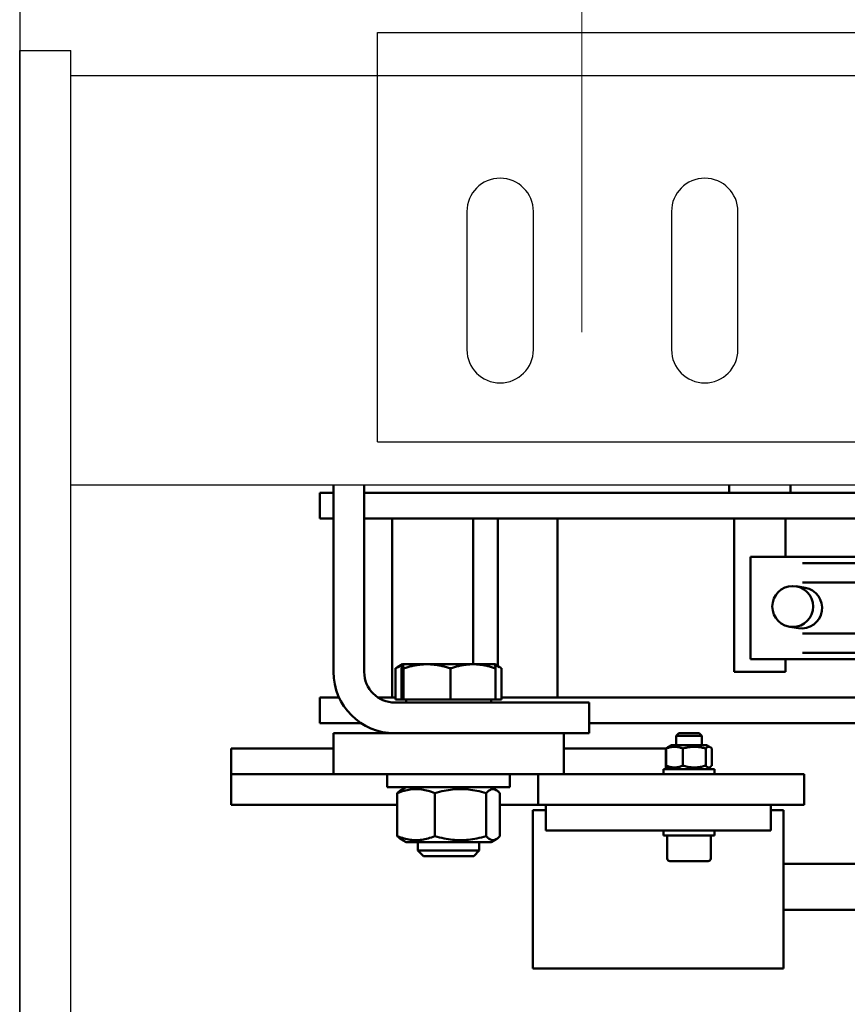
# Model space of a CAD drawing. Units: inches. Extents: x 104470 to 153413, y 0 to 66638.
# Drawn here: x 118946 to 119108, y 36429 to 36622 of the extents above; entities that cross this region are included whole.
import ezdxf

# ---------------------------------------------------------------- set-up
doc = ezdxf.new("R2010")
doc.units = ezdxf.units.IN
doc.header["$MEASUREMENT"] = 0
doc.layers.add('BYGGNAD', color=2, linetype='Continuous')
doc.layers.add('Spigoli visibili(ISO)', color=7, linetype='Continuous')
doc.layers.add("Linea d'asse(ISO)", color=7, linetype='Continuous', lineweight=9)
doc.layers.add('Visible Edges(ISO)', color=7, linetype='Continuous', lineweight=50)
doc.dimstyles.new('ACDIM', dxfattribs={"dimscale": 22, "dimtxt": 3.5, "dimasz": 3.5, "dimexe": 1, "dimexo": 1, "dimgap": 1, "dimtad": 0, "dimrnd": 0.001, "dimdsep": 46, "dimtxsty": 'Standard', "dimcen": 2, "dimdle": 6, "dimclrd": 4, "dimclre": 4, "dimclrt": 3, "dimadec": 0, "dimazin": 0, "dimtfac": 1, "dimtmove": 0, "dimatfit": 3, "dimfxl": 1, "dimtvp": 1, "dimtolj": 1, "dimarcsym": 0})

# ---------------------------------------------------------------- blocks, each defined once
blk = doc.blocks.new('*D3456')
at = {"color": 4, "linetype": 'Continuous', "lineweight": -2, "ltscale": 200}
for p, q in [((118971.29, 36699.17), (118573.73, 36699.17)), ((118595.73, 36622.17), (118595.73, 36021.17)), ((118971.29, 35944.17), (118573.73, 35944.17))]:
    blk.add_line(p, q, dxfattribs=at)
at = {"color": 4}
for points in [[(118608.56, 36622.17), (118582.89, 36622.17), (118595.73, 36699.17)], [(118582.89, 36021.17), (118608.56, 36021.17), (118595.73, 35944.17)]]:
    blk.add_solid(points, dxfattribs=at)
at = {"layer": 'Defpoints', "color": 0}
for p in [(118993.29, 36699.17), (118595.73, 35944.17), (118993.29, 35944.17)]:
    blk.add_point(p, dxfattribs=at)
at = {"color": 3, "insert": (118518.73, 36321.67), "char_height": 77, "attachment_point": 5, "rotation": 90}
blk.add_mtext('\\A1;755', dxfattribs=at)
blk = doc.blocks.new('A$C17F566E9')
at = {"layer": 'Spigoli visibili(ISO)', "color": 5}
for p, q in [((-69.93, -1343.5), (-59.93, -1343.5)), ((-69.93, -1613.5), (-69.93, -1343.5)), ((-59.93, -1613.5), (-59.93, -1343.5)), ((240, -1348.5), (-59.93, -1348.5)), ((240, -1428.5), (-59.93, -1428.5))]:
    blk.add_line(p, q, dxfattribs=at)
blk = doc.blocks.new('A$C61FF74D0')
at = {"color": 5, "linetype": 'Continuous', "ltscale": 200}
blk.add_line((69.93, -76.5), (69.93, 3.5), dxfattribs=at)
at = {"layer": 'Spigoli visibili(ISO)', "color": 5}
for p, q in [((69.93, 3.5), (385.93, 3.5)), ((87.43, -31.5), (87.43, -58.5)), ((100.43, -58.5), (100.43, -31.5)), ((127.43, -31.5), (127.43, -58.5)), ((140.43, -58.5), (140.43, -31.5)), ((69.93, -76.5), (330.93, -76.5))]:
    blk.add_line(p, q, dxfattribs=at)
for centre, start, end in [((93.93, -31.5), 0, 180), ((133.93, -31.5), 0, 180), ((93.93, -58.5), 180, 0), ((133.93, -58.5), 180, 0)]:
    blk.add_arc(centre, 6.5, start, end, dxfattribs=at)
blk = doc.blocks.new('A$C69FB0AC8')
at = {"layer": 'Visible Edges(ISO)', "color": 3}
for p, q in [((-283.65, -1.5), (-283.65, -38)), ((-283.65, -1.5), (-283.65, -38)), ((-277.65, -38), (-277.65, -1.5)), ((-277.65, -38), (-277.65, -1.5)), ((-206.3, -1.5), (-206.3, -3)), ((-206.3, -1.5), (-206.3, -3)), ((-206.3, -1.5), (-206.3, -3)), ((-206.3, -1.5), (-206.3, -3)), ((-194.3, -1.5), (-194.3, -3)), ((-194.3, -1.5), (-194.3, -3)), ((-194.3, -1.5), (-194.3, -3)), ((-194.3, -1.5), (-194.3, -3)), ((-283.65, -3), (-286.29, -3)), ((-286.29, -8), (-286.29, -3)), ((-283.65, -3), (-286.29, -3)), ((-286.29, -8), (-286.29, -3)), ((47.54, -3), (-277.65, -3)), ((47.54, -3), (-277.65, -3)), ((-283.65, -8), (-286.29, -8)), ((-283.65, -8), (-286.29, -8)), ((47.54, -8), (-277.65, -8)), ((47.54, -8), (-277.65, -8)), ((-272.15, -43), (-272.15, -8)), ((-272.15, -43), (-272.15, -8)), ((-251.52, -8), (-256.35, -8)), ((-256.35, -8), (-256.35, -36.5)), ((-251.52, -8), (-256.35, -8)), ((-256.35, -8), (-256.35, -36.5)), ((-251.52, -8), (-251.52, -36.86)), ((-251.52, -8), (-251.52, -36.86)), ((-239.87, -43), (-239.87, -8)), ((-239.87, -43), (-239.87, -8)), ((-205.3, -8), (-205.3, -38)), ((-205.3, -8), (-205.3, -38)), ((-205.3, -8), (-205.3, -38)), ((-205.3, -8), (-205.3, -38)), ((-195.3, -8), (-195.3, -15.5)), ((-195.3, -8), (-195.3, -15.5)), ((-195.3, -8), (-195.3, -15.5)), ((-195.3, -8), (-195.3, -15.5)), ((-202.11, -15.5), (-116.61, -15.5)), ((-202.11, -35.5), (-202.11, -15.5)), ((-202.11, -15.5), (-116.61, -15.5)), ((-202.11, -35.5), (-202.11, -15.5)), ((7.76, -16.75), (-191.99, -16.75)), ((7.76, -16.75), (-191.99, -16.75)), ((7.76, -20.5), (-191.99, -20.5)), ((7.76, -20.5), (-191.99, -20.5)), ((-191.47, -21.55), (-193.22, -21.27)), ((-191.47, -21.55), (-193.22, -21.27)), ((-192.76, -29.45), (-194.51, -29.16)), ((-192.76, -29.45), (-194.51, -29.16)), ((7.76, -30.5), (-191.99, -30.5)), ((7.76, -30.5), (-191.99, -30.5)), ((7.76, -34.25), (-191.99, -34.25)), ((7.76, -34.25), (-191.99, -34.25)), ((-270.16, -36.5), (-271.12, -37.06)), ((-270.16, -36.5), (-271.12, -37.06)), ((-270.15, -36.5), (-270.16, -36.5)), ((-270.15, -36.5), (-270.16, -36.5)), ((-270.14, -36.5), (-270.15, -36.5)), ((-270.14, -36.5), (-270.15, -36.5)), ((-265.36, -36.5), (-270.14, -36.5)), ((-265.36, -36.5), (-270.14, -36.5)), ((-256.36, -36.5), (-265.36, -36.5)), ((-256.36, -36.5), (-265.36, -36.5)), ((-252.15, -36.5), (-256.36, -36.5)), ((-252.15, -36.5), (-256.36, -36.5)), ((-252.15, -36.5), (-252.14, -36.5)), ((-252.15, -36.5), (-252.14, -36.5)), ((-252.14, -36.5), (-251.19, -37.06)), ((-252.14, -36.5), (-251.19, -37.06)), ((-116.61, -35.5), (-202.11, -35.5)), ((-116.61, -35.5), (-202.11, -35.5)), ((-195.3, -35.5), (-195.3, -38)), ((-195.3, -35.5), (-195.3, -38)), ((-195.3, -35.5), (-195.3, -38)), ((-195.3, -35.5), (-195.3, -38)), ((-271.51, -43.4), (-271.51, -37.3)), ((-271.51, -43.4), (-271.51, -37.3)), ((-270.34, -43.4), (-270.34, -37.3)), ((-270.34, -43.4), (-270.34, -37.3)), ((-269.95, -43.4), (-269.95, -37.3)), ((-269.95, -43.4), (-269.95, -37.3)), ((-260.76, -43.4), (-260.76, -37.3)), ((-260.76, -43.4), (-260.76, -37.3)), ((-251.96, -43.4), (-251.96, -37.3)), ((-251.96, -43.4), (-251.96, -37.3)), ((-250.79, -43.4), (-250.79, -37.3)), ((-250.79, -43.4), (-250.79, -37.3)), ((-195.3, -38), (-205.3, -38)), ((-195.3, -38), (-205.3, -38)), ((-195.3, -38), (-205.3, -38)), ((-195.3, -38), (-205.3, -38)), ((-282.56, -43), (-286.29, -43)), ((-286.29, -48), (-286.29, -43)), ((-282.56, -43), (-286.29, -43)), ((-286.29, -48), (-286.29, -43)), ((-271.51, -43), (-274.97, -43)), ((-271.51, -43), (-274.97, -43)), ((-233.65, -44), (-271.65, -44)), ((-233.65, -44), (-271.65, -44)), ((-270.34, -43.4), (-271.51, -43.4)), ((-270.34, -43.4), (-271.51, -43.4)), ((-269.95, -43.4), (-270.34, -43.4)), ((-269.95, -43.4), (-270.34, -43.4)), ((-260.76, -43.4), (-269.95, -43.4)), ((-260.76, -43.4), (-269.95, -43.4)), ((-269.47, -43.4), (-269.47, -44)), ((-269.47, -43.4), (-269.47, -44)), ((-251.96, -43.4), (-260.76, -43.4)), ((-251.96, -43.4), (-260.76, -43.4)), ((-252.84, -43.4), (-252.84, -44)), ((-252.84, -43.4), (-252.84, -44)), ((-250.79, -43.4), (-251.96, -43.4)), ((-250.79, -43.4), (-251.96, -43.4)), ((47.54, -43), (-250.79, -43)), ((47.54, -43), (-250.79, -43)), ((-233.65, -50), (-233.65, -44)), ((-233.65, -50), (-233.65, -44)), ((-278.28, -48), (-286.29, -48)), ((-278.28, -48), (-286.29, -48)), ((47.54, -48), (-233.65, -48)), ((47.54, -48), (-233.65, -48)), ((-283.65, -50), (-238.65, -50)), ((-283.65, -50), (-238.65, -50)), ((-283.65, -50), (-283.65, -58)), ((-283.65, -50), (-283.65, -58)), ((-238.65, -50), (-238.65, -58)), ((-238.65, -50), (-233.65, -50)), ((-238.65, -50), (-233.65, -50)), ((-238.65, -50), (-238.65, -58)), ((-216.16, -50), (-216.65, -50.49)), ((-216.16, -50), (-216.65, -50.49)), ((-216.16, -50), (-212.14, -50)), ((-216.16, -50), (-212.14, -50)), ((-212.14, -50), (-211.65, -50.49)), ((-212.14, -50), (-211.65, -50.49)), ((-216.65, -52.3), (-216.65, -50.49)), ((-211.65, -50.49), (-216.65, -50.49)), ((-216.65, -52.3), (-216.65, -50.49)), ((-211.65, -50.49), (-216.65, -50.49)), ((-211.65, -52.3), (-211.65, -50.49)), ((-211.65, -52.3), (-211.65, -50.49)), ((-303.65, -53), (-283.65, -53)), ((-303.65, -53), (-303.65, -58)), ((-303.65, -53), (-283.65, -53)), ((-303.65, -53), (-303.65, -58)), ((-238.65, -53), (-218.65, -53)), ((-238.65, -53), (-218.65, -53)), ((-218.65, -53), (-218.65, -57)), ((-218.65, -53), (-218.65, -57)), ((-218.61, -52.97), (-218.61, -56.33)), ((-218.61, -52.97), (-218.61, -56.33)), ((-217.6, -52.3), (-218.29, -52.7)), ((-217.6, -52.3), (-218.29, -52.7)), ((-210.7, -52.3), (-217.6, -52.3)), ((-210.7, -52.3), (-217.6, -52.3)), ((-215.35, -52.97), (-215.35, -56.33)), ((-215.35, -52.97), (-215.35, -56.33)), ((-210.88, -52.97), (-210.88, -56.33)), ((-210.88, -52.97), (-210.88, -56.33)), ((-210.7, -52.3), (-210.01, -52.7)), ((-210.7, -52.3), (-210.01, -52.7)), ((-209.69, -52.97), (-209.69, -56.33)), ((-209.69, -52.97), (-209.69, -56.33)), ((-219.15, -58), (-219.15, -57)), ((-219.15, -57), (-209.15, -57)), ((-219.15, -58), (-219.15, -57)), ((-219.15, -57), (-209.15, -57)), ((-217.6, -57), (-218.29, -56.6)), ((-217.6, -57), (-218.29, -56.6)), ((-210.7, -57), (-210.01, -56.6)), ((-210.7, -57), (-210.01, -56.6)), ((-209.15, -58), (-209.15, -57)), ((-209.15, -58), (-209.15, -57)), ((-303.65, -64), (-303.65, -58)), ((-303.65, -58), (-283.65, -58)), ((-303.65, -64), (-303.65, -58)), ((-303.65, -58), (-283.65, -58)), ((-283.65, -58), (-238.65, -58)), ((-283.65, -58), (-238.65, -58)), ((-273.15, -60.5), (-273.15, -58)), ((-273.15, -60.5), (-273.15, -58)), ((-249.15, -60.5), (-249.15, -58)), ((-249.15, -60.5), (-249.15, -58)), ((-243.65, -58), (-243.65, -64)), ((-243.65, -58), (-243.65, -64)), ((-191.65, -58), (-238.65, -58)), ((-191.65, -58), (-238.65, -58)), ((-191.65, -64), (-191.65, -58)), ((-191.65, -64), (-191.65, -58)), ((-273.15, -60.5), (-249.15, -60.5)), ((-273.15, -60.5), (-249.15, -60.5)), ((-269.45, -60.5), (-270.47, -61.09)), ((-269.45, -60.5), (-270.47, -61.09)), ((-252.85, -60.5), (-251.83, -61.09)), ((-252.85, -60.5), (-251.83, -61.09)), ((-271.19, -61.71), (-271.19, -70.09)), ((-271.19, -61.71), (-271.19, -70.09)), ((-263.84, -61.71), (-263.84, -70.09)), ((-263.84, -61.71), (-263.84, -70.09)), ((-253.8, -61.71), (-253.8, -70.09)), ((-253.8, -61.71), (-253.8, -70.09)), ((-251.11, -61.71), (-251.11, -70.09)), ((-251.11, -61.71), (-251.11, -70.09)), ((-271.19, -64), (-303.65, -64)), ((-271.19, -64), (-303.65, -64)), ((-243.65, -64), (-251.11, -64)), ((-243.65, -64), (-251.11, -64)), ((-244.65, -96), (-244.65, -65)), ((-242.15, -65), (-244.65, -65)), ((-244.65, -96), (-244.65, -65)), ((-242.15, -65), (-244.65, -65)), ((-191.65, -64), (-243.65, -64)), ((-191.65, -64), (-243.65, -64)), ((-242.15, -64), (-242.15, -69)), ((-242.15, -64), (-242.15, -69)), ((-198.15, -64), (-198.15, -69)), ((-198.15, -64), (-198.15, -69)), ((-195.65, -65), (-198.15, -65)), ((-195.65, -65), (-198.15, -65)), ((-195.65, -96), (-195.65, -65)), ((-195.65, -96), (-195.65, -65)), ((-237.15, -69), (-242.15, -69)), ((-237.15, -69), (-242.15, -69)), ((-237.15, -69), (-203.15, -69)), ((-237.15, -69), (-203.15, -69)), ((-219.15, -70), (-219.15, -69)), ((-219.15, -70), (-219.15, -69)), ((-209.15, -70), (-209.15, -69)), ((-209.15, -70), (-209.15, -69)), ((-198.15, -69), (-203.15, -69)), ((-198.15, -69), (-203.15, -69)), ((-269.45, -71.3), (-270.47, -70.71)), ((-269.45, -71.3), (-270.47, -70.71)), ((-252.85, -71.3), (-251.83, -70.71)), ((-252.85, -71.3), (-251.83, -70.71)), ((-219.15, -70), (-209.15, -70)), ((-219.15, -70), (-209.15, -70)), ((-218.4, -74.5), (-218.4, -70)), ((-218.4, -74.5), (-218.4, -70)), ((-209.9, -74.5), (-209.9, -70)), ((-209.9, -74.5), (-209.9, -70)), ((-269.45, -71.3), (-252.85, -71.3)), ((-269.45, -71.3), (-252.85, -71.3)), ((-267.15, -71.3), (-267.15, -72.93)), ((-267.15, -71.3), (-267.15, -72.93)), ((-267.15, -72.93), (-255.15, -72.93)), ((-267.15, -72.93), (-255.15, -72.93)), ((-266.08, -74), (-267.15, -72.93)), ((-266.08, -74), (-267.15, -72.93)), ((-256.22, -74), (-255.15, -72.93)), ((-256.22, -74), (-255.15, -72.93)), ((-255.15, -71.3), (-255.15, -72.93)), ((-255.15, -71.3), (-255.15, -72.93)), ((-256.22, -74), (-266.08, -74)), ((-256.22, -74), (-266.08, -74)), ((-210.4, -75), (-217.9, -75)), ((-210.4, -75), (-217.9, -75)), ((-170.07, -75.5), (-195.65, -75.5)), ((-170.07, -75.5), (-195.65, -75.5)), ((-170.07, -84.5), (-195.65, -84.5)), ((-170.07, -84.5), (-195.65, -84.5)), ((-195.65, -96), (-244.65, -96)), ((-195.65, -96), (-244.65, -96))]:
    blk.add_line(p, q, dxfattribs=at)
at = {"layer": 'Visible Edges(ISO)', "color": 3, "flags": 128}
for points in [[(-270.14, -36.5), (-270.15, -36.5), (-270.16, -36.51), (-270.17, -36.51), (-270.17, -36.52), (-270.18, -36.53), (-270.19, -36.55), (-270.2, -36.57), (-270.21, -36.59), (-270.21, -36.61), (-270.22, -36.64), (-270.23, -36.67), (-270.24, -36.7), (-270.25, -36.73), (-270.25, -36.77), (-270.26, -36.81), (-270.27, -36.85), (-270.28, -36.9), (-270.29, -36.95), (-270.29, -37), (-270.3, -37.05), (-270.31, -37.11), (-270.32, -37.17), (-270.33, -37.24), (-270.34, -37.3)], [(-270.14, -36.5), (-270.15, -36.5), (-270.16, -36.51), (-270.17, -36.51), (-270.17, -36.52), (-270.18, -36.53), (-270.19, -36.55), (-270.2, -36.57), (-270.21, -36.59), (-270.21, -36.61), (-270.22, -36.64), (-270.23, -36.67), (-270.24, -36.7), (-270.25, -36.73), (-270.25, -36.77), (-270.26, -36.81), (-270.27, -36.85), (-270.28, -36.9), (-270.29, -36.95), (-270.29, -37), (-270.3, -37.05), (-270.31, -37.11), (-270.32, -37.17), (-270.33, -37.24), (-270.34, -37.3)], [(-269.95, -37.3), (-269.96, -37.24), (-269.97, -37.17), (-269.98, -37.11), (-269.99, -37.05), (-269.99, -37), (-270, -36.95), (-270.01, -36.9), (-270.02, -36.85), (-270.03, -36.81), (-270.03, -36.77), (-270.04, -36.73), (-270.05, -36.7), (-270.06, -36.67), (-270.07, -36.64), (-270.07, -36.61), (-270.08, -36.59), (-270.09, -36.57), (-270.1, -36.55), (-270.11, -36.53), (-270.11, -36.52), (-270.12, -36.51), (-270.13, -36.51), (-270.14, -36.5), (-270.14, -36.5)], [(-269.95, -37.3), (-269.96, -37.24), (-269.97, -37.17), (-269.98, -37.11), (-269.99, -37.05), (-269.99, -37), (-270, -36.95), (-270.01, -36.9), (-270.02, -36.85), (-270.03, -36.81), (-270.03, -36.77), (-270.04, -36.73), (-270.05, -36.7), (-270.06, -36.67), (-270.07, -36.64), (-270.07, -36.61), (-270.08, -36.59), (-270.09, -36.57), (-270.1, -36.55), (-270.11, -36.53), (-270.11, -36.52), (-270.12, -36.51), (-270.13, -36.51), (-270.14, -36.5), (-270.14, -36.5)], [(-265.36, -36.5), (-265.54, -36.5), (-265.72, -36.51), (-265.91, -36.51), (-266.09, -36.52), (-266.27, -36.53), (-266.46, -36.55), (-266.64, -36.57), (-266.83, -36.59), (-267.01, -36.61), (-267.2, -36.64), (-267.38, -36.67), (-267.57, -36.7), (-267.76, -36.73), (-267.95, -36.77), (-268.14, -36.81), (-268.33, -36.85), (-268.53, -36.9), (-268.72, -36.95), (-268.92, -37), (-269.12, -37.05), (-269.33, -37.11), (-269.53, -37.17), (-269.74, -37.24), (-269.95, -37.3)], [(-265.36, -36.5), (-265.54, -36.5), (-265.72, -36.51), (-265.91, -36.51), (-266.09, -36.52), (-266.27, -36.53), (-266.46, -36.55), (-266.64, -36.57), (-266.83, -36.59), (-267.01, -36.61), (-267.2, -36.64), (-267.38, -36.67), (-267.57, -36.7), (-267.76, -36.73), (-267.95, -36.77), (-268.14, -36.81), (-268.33, -36.85), (-268.53, -36.9), (-268.72, -36.95), (-268.92, -37), (-269.12, -37.05), (-269.33, -37.11), (-269.53, -37.17), (-269.74, -37.24), (-269.95, -37.3)], [(-260.76, -37.3), (-260.98, -37.24), (-261.18, -37.17), (-261.39, -37.11), (-261.59, -37.05), (-261.79, -37), (-261.99, -36.95), (-262.19, -36.9), (-262.38, -36.85), (-262.58, -36.81), (-262.77, -36.77), (-262.96, -36.73), (-263.14, -36.7), (-263.33, -36.67), (-263.52, -36.64), (-263.7, -36.61), (-263.89, -36.59), (-264.07, -36.57), (-264.26, -36.55), (-264.44, -36.53), (-264.62, -36.52), (-264.81, -36.51), (-264.99, -36.51), (-265.17, -36.5), (-265.36, -36.5)], [(-260.76, -37.3), (-260.98, -37.24), (-261.18, -37.17), (-261.39, -37.11), (-261.59, -37.05), (-261.79, -37), (-261.99, -36.95), (-262.19, -36.9), (-262.38, -36.85), (-262.58, -36.81), (-262.77, -36.77), (-262.96, -36.73), (-263.14, -36.7), (-263.33, -36.67), (-263.52, -36.64), (-263.7, -36.61), (-263.89, -36.59), (-264.07, -36.57), (-264.26, -36.55), (-264.44, -36.53), (-264.62, -36.52), (-264.81, -36.51), (-264.99, -36.51), (-265.17, -36.5), (-265.36, -36.5)], [(-256.36, -36.5), (-256.54, -36.5), (-256.72, -36.51), (-256.89, -36.51), (-257.07, -36.52), (-257.24, -36.53), (-257.42, -36.55), (-257.59, -36.57), (-257.77, -36.59), (-257.95, -36.61), (-258.13, -36.64), (-258.3, -36.67), (-258.48, -36.7), (-258.66, -36.73), (-258.85, -36.77), (-259.03, -36.81), (-259.21, -36.85), (-259.4, -36.9), (-259.59, -36.95), (-259.78, -37), (-259.97, -37.05), (-260.16, -37.11), (-260.36, -37.17), (-260.56, -37.24), (-260.76, -37.3)], [(-256.36, -36.5), (-256.54, -36.5), (-256.72, -36.51), (-256.89, -36.51), (-257.07, -36.52), (-257.24, -36.53), (-257.42, -36.55), (-257.59, -36.57), (-257.77, -36.59), (-257.95, -36.61), (-258.13, -36.64), (-258.3, -36.67), (-258.48, -36.7), (-258.66, -36.73), (-258.85, -36.77), (-259.03, -36.81), (-259.21, -36.85), (-259.4, -36.9), (-259.59, -36.95), (-259.78, -37), (-259.97, -37.05), (-260.16, -37.11), (-260.36, -37.17), (-260.56, -37.24), (-260.76, -37.3)], [(-251.96, -37.3), (-252.17, -37.24), (-252.37, -37.17), (-252.56, -37.11), (-252.76, -37.05), (-252.95, -37), (-253.14, -36.95), (-253.33, -36.9), (-253.51, -36.85), (-253.7, -36.81), (-253.88, -36.77), (-254.06, -36.73), (-254.24, -36.7), (-254.42, -36.67), (-254.6, -36.64), (-254.78, -36.61), (-254.96, -36.59), (-255.13, -36.57), (-255.31, -36.55), (-255.48, -36.53), (-255.66, -36.52), (-255.84, -36.51), (-256.01, -36.51), (-256.19, -36.5), (-256.36, -36.5)], [(-251.96, -37.3), (-252.17, -37.24), (-252.37, -37.17), (-252.56, -37.11), (-252.76, -37.05), (-252.95, -37), (-253.14, -36.95), (-253.33, -36.9), (-253.51, -36.85), (-253.7, -36.81), (-253.88, -36.77), (-254.06, -36.73), (-254.24, -36.7), (-254.42, -36.67), (-254.6, -36.64), (-254.78, -36.61), (-254.96, -36.59), (-255.13, -36.57), (-255.31, -36.55), (-255.48, -36.53), (-255.66, -36.52), (-255.84, -36.51), (-256.01, -36.51), (-256.19, -36.5), (-256.36, -36.5)], [(-252.14, -36.5), (-252.14, -36.51), (-252.13, -36.52), (-252.12, -36.53), (-252.12, -36.54), (-252.11, -36.55), (-252.1, -36.57), (-252.09, -36.59), (-252.09, -36.61), (-252.08, -36.64), (-252.07, -36.66), (-252.06, -36.69), (-252.06, -36.72), (-252.05, -36.76), (-252.04, -36.79), (-252.03, -36.83), (-252.03, -36.88), (-252.02, -36.92), (-252.01, -36.97), (-252, -37.02), (-252, -37.07), (-251.99, -37.12), (-251.98, -37.18), (-251.97, -37.24), (-251.96, -37.3)], [(-252.14, -36.5), (-252.14, -36.51), (-252.13, -36.52), (-252.12, -36.53), (-252.12, -36.54), (-252.11, -36.55), (-252.1, -36.57), (-252.09, -36.59), (-252.09, -36.61), (-252.08, -36.64), (-252.07, -36.66), (-252.06, -36.69), (-252.06, -36.72), (-252.05, -36.76), (-252.04, -36.79), (-252.03, -36.83), (-252.03, -36.88), (-252.02, -36.92), (-252.01, -36.97), (-252, -37.02), (-252, -37.07), (-251.99, -37.12), (-251.98, -37.18), (-251.97, -37.24), (-251.96, -37.3)], [(-270.26, -36.78), (-270.3, -36.79), (-270.35, -36.81), (-270.41, -36.83), (-270.46, -36.85), (-270.51, -36.86), (-270.56, -36.88), (-270.61, -36.9), (-270.66, -36.92), (-270.71, -36.94), (-270.76, -36.96), (-270.81, -36.98), (-270.87, -37), (-270.92, -37.03), (-270.97, -37.05), (-271.02, -37.07), (-271.08, -37.1), (-271.13, -37.12), (-271.18, -37.14), (-271.24, -37.17), (-271.29, -37.2), (-271.34, -37.22), (-271.4, -37.25), (-271.45, -37.28), (-271.51, -37.3)], [(-270.26, -36.78), (-270.3, -36.79), (-270.35, -36.81), (-270.41, -36.83), (-270.46, -36.85), (-270.51, -36.86), (-270.56, -36.88), (-270.61, -36.9), (-270.66, -36.92), (-270.71, -36.94), (-270.76, -36.96), (-270.81, -36.98), (-270.87, -37), (-270.92, -37.03), (-270.97, -37.05), (-271.02, -37.07), (-271.08, -37.1), (-271.13, -37.12), (-271.18, -37.14), (-271.24, -37.17), (-271.29, -37.2), (-271.34, -37.22), (-271.4, -37.25), (-271.45, -37.28), (-271.51, -37.3)], [(-271.51, -37.3), (-271.49, -37.29), (-271.48, -37.28), (-271.46, -37.27), (-271.44, -37.26), (-271.43, -37.25), (-271.41, -37.24), (-271.39, -37.23), (-271.38, -37.22), (-271.36, -37.21), (-271.34, -37.19), (-271.33, -37.18), (-271.31, -37.17), (-271.29, -37.16), (-271.28, -37.15), (-271.26, -37.14), (-271.24, -37.13), (-271.23, -37.12), (-271.21, -37.11), (-271.2, -37.1), (-271.18, -37.09), (-271.16, -37.09), (-271.15, -37.08), (-271.13, -37.07), (-271.12, -37.06)], [(-271.51, -37.3), (-271.49, -37.29), (-271.48, -37.28), (-271.46, -37.27), (-271.44, -37.26), (-271.43, -37.25), (-271.41, -37.24), (-271.39, -37.23), (-271.38, -37.22), (-271.36, -37.21), (-271.34, -37.19), (-271.33, -37.18), (-271.31, -37.17), (-271.29, -37.16), (-271.28, -37.15), (-271.26, -37.14), (-271.24, -37.13), (-271.23, -37.12), (-271.21, -37.11), (-271.2, -37.1), (-271.18, -37.09), (-271.16, -37.09), (-271.15, -37.08), (-271.13, -37.07), (-271.12, -37.06)], [(-250.79, -37.3), (-250.85, -37.27), (-250.91, -37.23), (-250.96, -37.19), (-251.02, -37.16), (-251.07, -37.12), (-251.13, -37.09), (-251.18, -37.06), (-251.24, -37.03), (-251.29, -37), (-251.35, -36.97), (-251.4, -36.94), (-251.45, -36.91), (-251.51, -36.88), (-251.56, -36.86), (-251.61, -36.83), (-251.66, -36.81), (-251.72, -36.79), (-251.77, -36.77), (-251.82, -36.75), (-251.87, -36.73), (-251.92, -36.71), (-251.97, -36.69), (-252.02, -36.67), (-252.07, -36.65)], [(-250.79, -37.3), (-250.85, -37.27), (-250.91, -37.23), (-250.96, -37.19), (-251.02, -37.16), (-251.07, -37.12), (-251.13, -37.09), (-251.18, -37.06), (-251.24, -37.03), (-251.29, -37), (-251.35, -36.97), (-251.4, -36.94), (-251.45, -36.91), (-251.51, -36.88), (-251.56, -36.86), (-251.61, -36.83), (-251.66, -36.81), (-251.72, -36.79), (-251.77, -36.77), (-251.82, -36.75), (-251.87, -36.73), (-251.92, -36.71), (-251.97, -36.69), (-252.02, -36.67), (-252.07, -36.65)], [(-215.35, -52.97), (-215.5, -52.91), (-215.65, -52.86), (-215.79, -52.81), (-215.93, -52.77), (-216.07, -52.73), (-216.21, -52.7), (-216.34, -52.68), (-216.47, -52.65), (-216.6, -52.64), (-216.73, -52.63), (-216.85, -52.62), (-216.98, -52.62), (-217.11, -52.62), (-217.23, -52.63), (-217.36, -52.64), (-217.49, -52.65), (-217.62, -52.68), (-217.75, -52.7), (-217.88, -52.73), (-218.02, -52.77), (-218.16, -52.81), (-218.31, -52.86), (-218.46, -52.91), (-218.61, -52.97)], [(-215.35, -52.97), (-215.5, -52.91), (-215.65, -52.86), (-215.79, -52.81), (-215.93, -52.77), (-216.07, -52.73), (-216.21, -52.7), (-216.34, -52.68), (-216.47, -52.65), (-216.6, -52.64), (-216.73, -52.63), (-216.85, -52.62), (-216.98, -52.62), (-217.11, -52.62), (-217.23, -52.63), (-217.36, -52.64), (-217.49, -52.65), (-217.62, -52.68), (-217.75, -52.7), (-217.88, -52.73), (-218.02, -52.77), (-218.16, -52.81), (-218.31, -52.86), (-218.46, -52.91), (-218.61, -52.97)], [(-218.61, -52.97), (-218.6, -52.96), (-218.58, -52.94), (-218.57, -52.93), (-218.55, -52.91), (-218.54, -52.9), (-218.53, -52.88), (-218.51, -52.87), (-218.5, -52.86), (-218.49, -52.85), (-218.47, -52.83), (-218.46, -52.82), (-218.44, -52.81), (-218.43, -52.8), (-218.42, -52.79), (-218.41, -52.78), (-218.39, -52.77), (-218.38, -52.76), (-218.37, -52.75), (-218.35, -52.74), (-218.34, -52.73), (-218.33, -52.72), (-218.32, -52.71), (-218.3, -52.71), (-218.29, -52.7)], [(-218.61, -52.97), (-218.6, -52.96), (-218.58, -52.94), (-218.57, -52.93), (-218.55, -52.91), (-218.54, -52.9), (-218.53, -52.88), (-218.51, -52.87), (-218.5, -52.86), (-218.49, -52.85), (-218.47, -52.83), (-218.46, -52.82), (-218.44, -52.81), (-218.43, -52.8), (-218.42, -52.79), (-218.41, -52.78), (-218.39, -52.77), (-218.38, -52.76), (-218.37, -52.75), (-218.35, -52.74), (-218.34, -52.73), (-218.33, -52.72), (-218.32, -52.71), (-218.3, -52.71), (-218.29, -52.7)], [(-210.88, -52.97), (-211.1, -52.91), (-211.3, -52.86), (-211.5, -52.81), (-211.69, -52.77), (-211.88, -52.73), (-212.06, -52.7), (-212.24, -52.68), (-212.42, -52.65), (-212.59, -52.64), (-212.77, -52.63), (-212.94, -52.62), (-213.11, -52.62), (-213.29, -52.62), (-213.46, -52.63), (-213.63, -52.64), (-213.81, -52.65), (-213.99, -52.68), (-214.17, -52.7), (-214.35, -52.73), (-214.54, -52.77), (-214.73, -52.81), (-214.93, -52.86), (-215.13, -52.91), (-215.35, -52.97)], [(-210.88, -52.97), (-211.1, -52.91), (-211.3, -52.86), (-211.5, -52.81), (-211.69, -52.77), (-211.88, -52.73), (-212.06, -52.7), (-212.24, -52.68), (-212.42, -52.65), (-212.59, -52.64), (-212.77, -52.63), (-212.94, -52.62), (-213.11, -52.62), (-213.29, -52.62), (-213.46, -52.63), (-213.63, -52.64), (-213.81, -52.65), (-213.99, -52.68), (-214.17, -52.7), (-214.35, -52.73), (-214.54, -52.77), (-214.73, -52.81), (-214.93, -52.86), (-215.13, -52.91), (-215.35, -52.97)], [(-209.69, -52.97), (-209.75, -52.91), (-209.8, -52.86), (-209.85, -52.81), (-209.9, -52.77), (-209.95, -52.73), (-210, -52.7), (-210.05, -52.68), (-210.1, -52.65), (-210.15, -52.64), (-210.19, -52.63), (-210.24, -52.62), (-210.29, -52.62), (-210.33, -52.62), (-210.38, -52.63), (-210.43, -52.64), (-210.47, -52.65), (-210.52, -52.68), (-210.57, -52.7), (-210.62, -52.73), (-210.67, -52.77), (-210.72, -52.81), (-210.77, -52.86), (-210.83, -52.91), (-210.88, -52.97)], [(-209.69, -52.97), (-209.75, -52.91), (-209.8, -52.86), (-209.85, -52.81), (-209.9, -52.77), (-209.95, -52.73), (-210, -52.7), (-210.05, -52.68), (-210.1, -52.65), (-210.15, -52.64), (-210.19, -52.63), (-210.24, -52.62), (-210.29, -52.62), (-210.33, -52.62), (-210.38, -52.63), (-210.43, -52.64), (-210.47, -52.65), (-210.52, -52.68), (-210.57, -52.7), (-210.62, -52.73), (-210.67, -52.77), (-210.72, -52.81), (-210.77, -52.86), (-210.83, -52.91), (-210.88, -52.97)], [(-218.29, -56.6), (-218.3, -56.59), (-218.32, -56.59), (-218.33, -56.58), (-218.34, -56.57), (-218.35, -56.56), (-218.37, -56.55), (-218.38, -56.54), (-218.39, -56.53), (-218.41, -56.52), (-218.42, -56.51), (-218.43, -56.5), (-218.44, -56.49), (-218.46, -56.48), (-218.47, -56.47), (-218.49, -56.45), (-218.5, -56.44), (-218.51, -56.43), (-218.53, -56.42), (-218.54, -56.4), (-218.55, -56.39), (-218.57, -56.37), (-218.58, -56.36), (-218.6, -56.34), (-218.61, -56.33)], [(-218.61, -56.33), (-218.46, -56.39), (-218.31, -56.44), (-218.16, -56.49), (-218.02, -56.53), (-217.88, -56.57), (-217.75, -56.6), (-217.62, -56.62), (-217.49, -56.65), (-217.36, -56.66), (-217.23, -56.67), (-217.11, -56.68), (-216.98, -56.68), (-216.85, -56.68), (-216.73, -56.67), (-216.6, -56.66), (-216.47, -56.65), (-216.34, -56.62), (-216.21, -56.6), (-216.07, -56.57), (-215.93, -56.53), (-215.79, -56.49), (-215.65, -56.44), (-215.5, -56.39), (-215.35, -56.33)], [(-218.29, -56.6), (-218.3, -56.59), (-218.32, -56.59), (-218.33, -56.58), (-218.34, -56.57), (-218.35, -56.56), (-218.37, -56.55), (-218.38, -56.54), (-218.39, -56.53), (-218.41, -56.52), (-218.42, -56.51), (-218.43, -56.5), (-218.44, -56.49), (-218.46, -56.48), (-218.47, -56.47), (-218.49, -56.45), (-218.5, -56.44), (-218.51, -56.43), (-218.53, -56.42), (-218.54, -56.4), (-218.55, -56.39), (-218.57, -56.37), (-218.58, -56.36), (-218.6, -56.34), (-218.61, -56.33)], [(-218.61, -56.33), (-218.46, -56.39), (-218.31, -56.44), (-218.16, -56.49), (-218.02, -56.53), (-217.88, -56.57), (-217.75, -56.6), (-217.62, -56.62), (-217.49, -56.65), (-217.36, -56.66), (-217.23, -56.67), (-217.11, -56.68), (-216.98, -56.68), (-216.85, -56.68), (-216.73, -56.67), (-216.6, -56.66), (-216.47, -56.65), (-216.34, -56.62), (-216.21, -56.6), (-216.07, -56.57), (-215.93, -56.53), (-215.79, -56.49), (-215.65, -56.44), (-215.5, -56.39), (-215.35, -56.33)], [(-215.35, -56.33), (-215.13, -56.39), (-214.93, -56.44), (-214.73, -56.49), (-214.54, -56.53), (-214.35, -56.57), (-214.17, -56.6), (-213.99, -56.62), (-213.81, -56.65), (-213.63, -56.66), (-213.46, -56.67), (-213.29, -56.68), (-213.11, -56.68), (-212.94, -56.68), (-212.77, -56.67), (-212.59, -56.66), (-212.42, -56.65), (-212.24, -56.62), (-212.06, -56.6), (-211.88, -56.57), (-211.69, -56.53), (-211.5, -56.49), (-211.3, -56.44), (-211.1, -56.39), (-210.88, -56.33)], [(-215.35, -56.33), (-215.13, -56.39), (-214.93, -56.44), (-214.73, -56.49), (-214.54, -56.53), (-214.35, -56.57), (-214.17, -56.6), (-213.99, -56.62), (-213.81, -56.65), (-213.63, -56.66), (-213.46, -56.67), (-213.29, -56.68), (-213.11, -56.68), (-212.94, -56.68), (-212.77, -56.67), (-212.59, -56.66), (-212.42, -56.65), (-212.24, -56.62), (-212.06, -56.6), (-211.88, -56.57), (-211.69, -56.53), (-211.5, -56.49), (-211.3, -56.44), (-211.1, -56.39), (-210.88, -56.33)], [(-210.88, -56.33), (-210.83, -56.39), (-210.77, -56.44), (-210.72, -56.49), (-210.67, -56.53), (-210.62, -56.57), (-210.57, -56.6), (-210.52, -56.62), (-210.47, -56.65), (-210.43, -56.66), (-210.38, -56.67), (-210.33, -56.68), (-210.29, -56.68), (-210.24, -56.68), (-210.19, -56.67), (-210.15, -56.66), (-210.1, -56.65), (-210.05, -56.62), (-210, -56.6), (-209.95, -56.57), (-209.9, -56.53), (-209.85, -56.49), (-209.8, -56.44), (-209.75, -56.39), (-209.69, -56.33)], [(-210.88, -56.33), (-210.83, -56.39), (-210.77, -56.44), (-210.72, -56.49), (-210.67, -56.53), (-210.62, -56.57), (-210.57, -56.6), (-210.52, -56.62), (-210.47, -56.65), (-210.43, -56.66), (-210.38, -56.67), (-210.33, -56.68), (-210.29, -56.68), (-210.24, -56.68), (-210.19, -56.67), (-210.15, -56.66), (-210.1, -56.65), (-210.05, -56.62), (-210, -56.6), (-209.95, -56.57), (-209.9, -56.53), (-209.85, -56.49), (-209.8, -56.44), (-209.75, -56.39), (-209.69, -56.33)], [(-263.84, -61.71), (-264.19, -61.57), (-264.52, -61.45), (-264.85, -61.34), (-265.17, -61.25), (-265.47, -61.16), (-265.78, -61.09), (-266.08, -61.04), (-266.37, -60.99), (-266.66, -60.95), (-266.94, -60.92), (-267.23, -60.91), (-267.51, -60.9), (-267.8, -60.91), (-268.08, -60.92), (-268.37, -60.95), (-268.66, -60.99), (-268.95, -61.04), (-269.25, -61.09), (-269.55, -61.16), (-269.86, -61.25), (-270.18, -61.34), (-270.51, -61.45), (-270.84, -61.57), (-271.19, -61.71)], [(-263.84, -61.71), (-264.19, -61.57), (-264.52, -61.45), (-264.85, -61.34), (-265.17, -61.25), (-265.47, -61.16), (-265.78, -61.09), (-266.08, -61.04), (-266.37, -60.99), (-266.66, -60.95), (-266.94, -60.92), (-267.23, -60.91), (-267.51, -60.9), (-267.8, -60.91), (-268.08, -60.92), (-268.37, -60.95), (-268.66, -60.99), (-268.95, -61.04), (-269.25, -61.09), (-269.55, -61.16), (-269.86, -61.25), (-270.18, -61.34), (-270.51, -61.45), (-270.84, -61.57), (-271.19, -61.71)], [(-271.19, -61.71), (-271.16, -61.67), (-271.12, -61.64), (-271.09, -61.6), (-271.06, -61.57), (-271.03, -61.54), (-271, -61.51), (-270.97, -61.48), (-270.93, -61.45), (-270.9, -61.42), (-270.87, -61.39), (-270.84, -61.36), (-270.81, -61.34), (-270.78, -61.31), (-270.75, -61.29), (-270.72, -61.26), (-270.7, -61.24), (-270.67, -61.22), (-270.64, -61.2), (-270.61, -61.18), (-270.58, -61.16), (-270.55, -61.14), (-270.52, -61.12), (-270.5, -61.1), (-270.47, -61.09)], [(-271.19, -61.71), (-271.16, -61.67), (-271.12, -61.64), (-271.09, -61.6), (-271.06, -61.57), (-271.03, -61.54), (-271, -61.51), (-270.97, -61.48), (-270.93, -61.45), (-270.9, -61.42), (-270.87, -61.39), (-270.84, -61.36), (-270.81, -61.34), (-270.78, -61.31), (-270.75, -61.29), (-270.72, -61.26), (-270.7, -61.24), (-270.67, -61.22), (-270.64, -61.2), (-270.61, -61.18), (-270.58, -61.16), (-270.55, -61.14), (-270.52, -61.12), (-270.5, -61.1), (-270.47, -61.09)], [(-253.8, -61.71), (-254.28, -61.57), (-254.73, -61.45), (-255.18, -61.34), (-255.61, -61.25), (-256.04, -61.16), (-256.45, -61.09), (-256.86, -61.04), (-257.26, -60.99), (-257.65, -60.95), (-258.04, -60.92), (-258.43, -60.91), (-258.82, -60.9), (-259.21, -60.91), (-259.6, -60.92), (-259.99, -60.95), (-260.39, -60.99), (-260.79, -61.04), (-261.19, -61.09), (-261.61, -61.16), (-262.03, -61.25), (-262.46, -61.34), (-262.91, -61.45), (-263.37, -61.57), (-263.84, -61.71)], [(-253.8, -61.71), (-254.28, -61.57), (-254.73, -61.45), (-255.18, -61.34), (-255.61, -61.25), (-256.04, -61.16), (-256.45, -61.09), (-256.86, -61.04), (-257.26, -60.99), (-257.65, -60.95), (-258.04, -60.92), (-258.43, -60.91), (-258.82, -60.9), (-259.21, -60.91), (-259.6, -60.92), (-259.99, -60.95), (-260.39, -60.99), (-260.79, -61.04), (-261.19, -61.09), (-261.61, -61.16), (-262.03, -61.25), (-262.46, -61.34), (-262.91, -61.45), (-263.37, -61.57), (-263.84, -61.71)], [(-251.11, -61.71), (-251.24, -61.57), (-251.36, -61.45), (-251.48, -61.34), (-251.6, -61.25), (-251.71, -61.16), (-251.82, -61.09), (-251.93, -61.04), (-252.04, -60.99), (-252.14, -60.95), (-252.25, -60.92), (-252.35, -60.91), (-252.46, -60.9), (-252.56, -60.91), (-252.67, -60.92), (-252.77, -60.95), (-252.88, -60.99), (-252.98, -61.04), (-253.09, -61.09), (-253.2, -61.16), (-253.32, -61.25), (-253.43, -61.34), (-253.55, -61.45), (-253.67, -61.57), (-253.8, -61.71)], [(-251.11, -61.71), (-251.24, -61.57), (-251.36, -61.45), (-251.48, -61.34), (-251.6, -61.25), (-251.71, -61.16), (-251.82, -61.09), (-251.93, -61.04), (-252.04, -60.99), (-252.14, -60.95), (-252.25, -60.92), (-252.35, -60.91), (-252.46, -60.9), (-252.56, -60.91), (-252.67, -60.92), (-252.77, -60.95), (-252.88, -60.99), (-252.98, -61.04), (-253.09, -61.09), (-253.2, -61.16), (-253.32, -61.25), (-253.43, -61.34), (-253.55, -61.45), (-253.67, -61.57), (-253.8, -61.71)], [(-271.19, -70.09), (-270.84, -70.23), (-270.51, -70.35), (-270.18, -70.46), (-269.86, -70.55), (-269.55, -70.64), (-269.25, -70.71), (-268.95, -70.76), (-268.66, -70.81), (-268.37, -70.85), (-268.08, -70.88), (-267.8, -70.89), (-267.51, -70.9), (-267.23, -70.89), (-266.94, -70.88), (-266.66, -70.85), (-266.37, -70.81), (-266.08, -70.76), (-265.78, -70.71), (-265.47, -70.64), (-265.17, -70.55), (-264.85, -70.46), (-264.52, -70.35), (-264.19, -70.23), (-263.84, -70.09)], [(-270.47, -70.71), (-270.5, -70.7), (-270.52, -70.68), (-270.55, -70.66), (-270.58, -70.64), (-270.61, -70.62), (-270.64, -70.6), (-270.67, -70.58), (-270.7, -70.56), (-270.72, -70.54), (-270.75, -70.51), (-270.78, -70.49), (-270.81, -70.46), (-270.84, -70.44), (-270.87, -70.41), (-270.9, -70.38), (-270.93, -70.35), (-270.97, -70.32), (-271, -70.29), (-271.03, -70.26), (-271.06, -70.23), (-271.09, -70.2), (-271.12, -70.16), (-271.16, -70.13), (-271.19, -70.09)], [(-270.47, -70.71), (-270.5, -70.7), (-270.52, -70.68), (-270.55, -70.66), (-270.58, -70.64), (-270.61, -70.62), (-270.64, -70.6), (-270.67, -70.58), (-270.7, -70.56), (-270.72, -70.54), (-270.75, -70.51), (-270.78, -70.49), (-270.81, -70.46), (-270.84, -70.44), (-270.87, -70.41), (-270.9, -70.38), (-270.93, -70.35), (-270.97, -70.32), (-271, -70.29), (-271.03, -70.26), (-271.06, -70.23), (-271.09, -70.2), (-271.12, -70.16), (-271.16, -70.13), (-271.19, -70.09)], [(-271.19, -70.09), (-270.84, -70.23), (-270.51, -70.35), (-270.18, -70.46), (-269.86, -70.55), (-269.55, -70.64), (-269.25, -70.71), (-268.95, -70.76), (-268.66, -70.81), (-268.37, -70.85), (-268.08, -70.88), (-267.8, -70.89), (-267.51, -70.9), (-267.23, -70.89), (-266.94, -70.88), (-266.66, -70.85), (-266.37, -70.81), (-266.08, -70.76), (-265.78, -70.71), (-265.47, -70.64), (-265.17, -70.55), (-264.85, -70.46), (-264.52, -70.35), (-264.19, -70.23), (-263.84, -70.09)], [(-263.84, -70.09), (-263.37, -70.23), (-262.91, -70.35), (-262.46, -70.46), (-262.03, -70.55), (-261.61, -70.64), (-261.19, -70.71), (-260.79, -70.76), (-260.39, -70.81), (-259.99, -70.85), (-259.6, -70.88), (-259.21, -70.89), (-258.82, -70.9), (-258.43, -70.89), (-258.04, -70.88), (-257.65, -70.85), (-257.26, -70.81), (-256.86, -70.76), (-256.45, -70.71), (-256.04, -70.64), (-255.61, -70.55), (-255.18, -70.46), (-254.73, -70.35), (-254.28, -70.23), (-253.8, -70.09)], [(-263.84, -70.09), (-263.37, -70.23), (-262.91, -70.35), (-262.46, -70.46), (-262.03, -70.55), (-261.61, -70.64), (-261.19, -70.71), (-260.79, -70.76), (-260.39, -70.81), (-259.99, -70.85), (-259.6, -70.88), (-259.21, -70.89), (-258.82, -70.9), (-258.43, -70.89), (-258.04, -70.88), (-257.65, -70.85), (-257.26, -70.81), (-256.86, -70.76), (-256.45, -70.71), (-256.04, -70.64), (-255.61, -70.55), (-255.18, -70.46), (-254.73, -70.35), (-254.28, -70.23), (-253.8, -70.09)], [(-253.8, -70.09), (-253.67, -70.23), (-253.55, -70.35), (-253.43, -70.46), (-253.32, -70.55), (-253.2, -70.64), (-253.09, -70.71), (-252.98, -70.76), (-252.88, -70.81), (-252.77, -70.85), (-252.67, -70.88), (-252.56, -70.89), (-252.46, -70.9), (-252.35, -70.89), (-252.25, -70.88), (-252.14, -70.85), (-252.04, -70.81), (-251.93, -70.76), (-251.82, -70.71), (-251.71, -70.64), (-251.6, -70.55), (-251.48, -70.46), (-251.36, -70.35), (-251.24, -70.23), (-251.11, -70.09)], [(-253.8, -70.09), (-253.67, -70.23), (-253.55, -70.35), (-253.43, -70.46), (-253.32, -70.55), (-253.2, -70.64), (-253.09, -70.71), (-252.98, -70.76), (-252.88, -70.81), (-252.77, -70.85), (-252.67, -70.88), (-252.56, -70.89), (-252.46, -70.9), (-252.35, -70.89), (-252.25, -70.88), (-252.14, -70.85), (-252.04, -70.81), (-251.93, -70.76), (-251.82, -70.71), (-251.71, -70.64), (-251.6, -70.55), (-251.48, -70.46), (-251.36, -70.35), (-251.24, -70.23), (-251.11, -70.09)]]:
    blk.add_lwpolyline(points, dxfattribs=at)
at = {"layer": 'Visible Edges(ISO)', "color": 3}
blk.add_circle((-193.87, -25.21), 4, dxfattribs=at)
blk.add_circle((-193.87, -25.21), 4, dxfattribs=at)
for centre, radius, start, end in [((-192.11, -25.5), 4, 260.7521, 80.7521), ((-192.11, -25.5), 4, 260.7521, 80.7521), ((-271.65, -38), 12, 180, 270), ((-271.65, -38), 12, 180, 270), ((-271.65, -38), 6, 180, 270), ((-271.65, -38), 6, 180, 270), ((-217.9, -74.5), 0.5, 180, 270), ((-217.9, -74.5), 0.5, 180, 270), ((-210.4, -74.5), 0.5, 270, 0), ((-210.4, -74.5), 0.5, 270, 0)]:
    blk.add_arc(centre, radius, start, end, dxfattribs=at)

msp = doc.modelspace()

# ---------------------------------------------------------------- linework, layer by layer
at = {"layer": 'BYGGNAD', "ltscale": 300}
msp.add_line((118945.75636, 38444.16816), (118945.75636, 35944.16856), dxfattribs=at)
at = {"layer": "Linea d'asse(ISO)", "color": 4, "linetype": 'Continuous'}
msp.add_line((119055.68566, 36560.60099), (119055.68566, 36628.16856), dxfattribs=at)

# ---------------------------------------------------------------- block references
at = {"color": 2, "linetype": 'Continuous', "ltscale": 200}
for name, p in [('A$C17F566E9', (119015.68566, 37959.16856)), ('A$C61FF74D0', (118945.75636, 36615.66856))]:
    msp.add_blockref(name, p, dxfattribs=at)
at = {"color": 5, "linetype": 'Continuous', "ltscale": 200}
msp.add_blockref('A$C69FB0AC8', (119290.75636, 36532.16856), dxfattribs=at)

# ---------------------------------------------------------------- dimensions: what is measured, and where the dimension line sits
dim = msp.add_linear_dim(base=(118595.72729, 35944.16856), p1=(118993.28666, 36699.16856), p2=(118993.28666, 35944.16856), angle=90, dimstyle='ACDIM', dxfattribs=at)
dim.commit()
dim.dimension.update_dxf_attribs({"geometry": '*D3456', "text_midpoint": (118518.72729, 36321.66856)})

doc.saveas('drawing.dxf')
